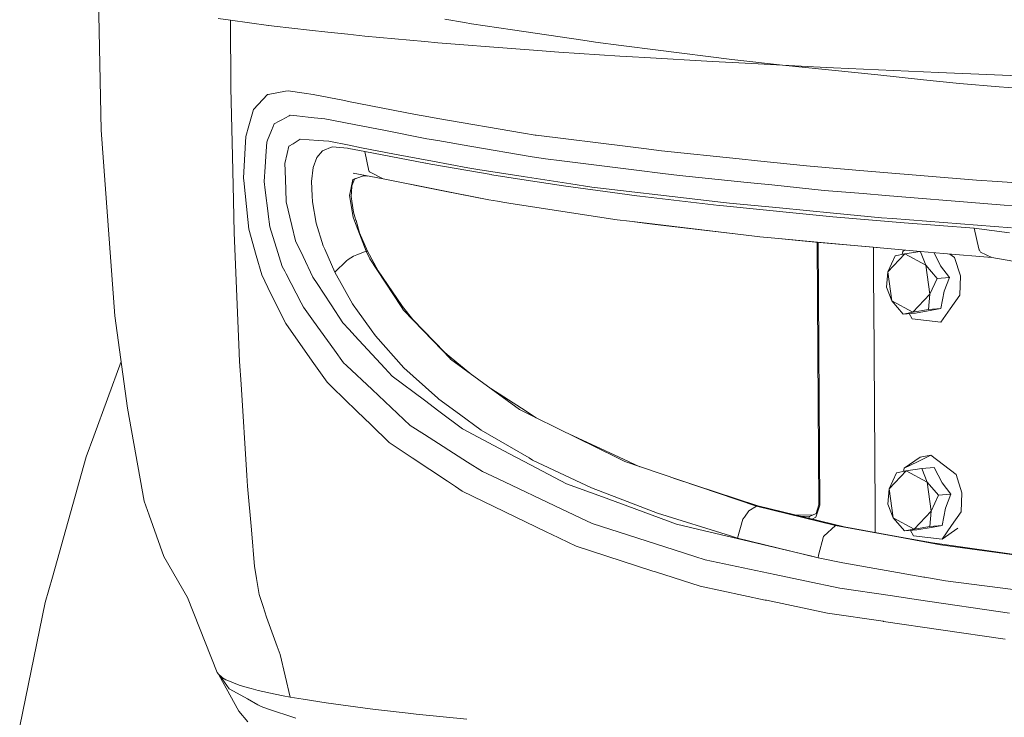
# Model space of a CAD drawing. Units: millimetres. Extents: x -324 to 4684, y 234 to 3322.
# Drawn here: x -307 to 88, y 1012 to 1292 of the extents above; entities that cross this region are included whole.
import ezdxf

# ---------------------------------------------------------------- set-up
doc = ezdxf.new("R2010")
doc.units = ezdxf.units.MM
doc.layers.add('1', color=7, linetype='Continuous', true_color=0xffffff)

msp = doc.modelspace()

# ---------------------------------------------------------------- linework, layer by layer
at = {"layer": '1', "color": 18, "linetype": 'Continuous', "lineweight": 13}
for p, q in [((-275.73151, 1307.414731), (-274.449534, 1247.552326)), ((-227.521366, 1292.475691), (-222.601122, 1291.712126)), ((-222.601122, 1291.712126), (-207.270807, 1289.675167)), ((-222.435183, 1264.61958), (-222.601122, 1291.712126)), ((-207.100577, 1289.652547), (-207.270807, 1289.675167)), ((-205.066151, 1289.38227), (-207.100577, 1289.652547)), ((-205.066151, 1289.38227), (-190.814442, 1287.706902)), ((-128.548092, 1290.826371), (-136.470026, 1292.224309)), ((-125.782437, 1290.338418), (-128.548092, 1290.826371)), ((-125.782437, 1290.338418), (-109.296507, 1287.88962)), ((-183.491177, 1286.939433), (-190.814442, 1287.706902)), ((-183.491177, 1286.939433), (-175.428337, 1286.094507)), ((-175.428337, 1286.094507), (-168.618626, 1285.380891)), ((-168.618626, 1285.380891), (-144.468731, 1283.147683)), ((-109.296507, 1287.88962), (-81.055349, 1283.694646)), ((-144.468731, 1283.147683), (-139.25857, 1282.719514)), ((-128.869957, 1281.865766), (-139.25857, 1282.719514)), ((-128.869957, 1281.865766), (-118.483729, 1281.012198)), ((-81.055349, 1283.694646), (-75.946516, 1282.935849)), ((-65.711445, 1281.637957), (-75.946516, 1282.935849)), ((-65.711445, 1281.637957), (-50.837702, 1279.751917)), ((-118.483729, 1281.012198), (-99.186129, 1279.59778)), ((-99.186129, 1279.59778), (-90.724177, 1278.977564)), ((-66.165871, 1277.371755), (-90.724177, 1278.977564)), ((-61.070151, 1277.038565), (-66.165871, 1277.371755)), ((-50.837702, 1279.751917), (-21.214193, 1275.995543)), ((-61.070151, 1277.038565), (-56.15992, 1276.751479)), ((-56.15992, 1276.751479), (-28.946346, 1275.160274)), ((-28.946346, 1275.160274), (-13.220734, 1274.309715)), ((-21.214193, 1275.995543), (-0.909275, 1273.670605)), ((-13.220734, 1274.309715), (-10.65988, 1274.176737)), ((-10.65988, 1274.176737), (-0.909275, 1273.670605)), ((-0.909275, 1273.670605), (11.573606, 1273.051968)), ((-0.909275, 1273.670605), (37.355238, 1269.754788)), ((19.585186, 1272.654882), (11.573606, 1273.051968)), ((55.694156, 1270.99829), (19.585186, 1272.654882)), ((55.795008, 1267.867675), (37.355238, 1269.754788)), ((55.694156, 1270.99829), (61.732107, 1270.721307)), ((61.732107, 1270.721307), (78.00942, 1270.041486)), ((78.00942, 1270.041486), (111.992055, 1268.62221)), ((70.207888, 1266.392758), (55.795008, 1267.867675)), ((70.207888, 1266.392758), (86.154991, 1265.037408)), ((-221.802658, 1237.074545), (-222.435183, 1264.61958)), ((-207.630819, 1261.849811), (-213.300652, 1255.83004)), ((-207.630819, 1261.849811), (-207.474417, 1261.880031)), ((-207.449621, 1261.88468), (-207.474417, 1261.880031)), ((-200.441069, 1263.235083), (-207.449621, 1261.88468)), ((-200.441069, 1263.235083), (-199.404186, 1263.434937)), ((-193.015761, 1262.489071), (-199.404186, 1263.434937)), ((-189.312643, 1261.940768), (-193.015761, 1262.489071)), ((-176.782316, 1259.475282), (-189.312643, 1261.940768)), ((117.081695, 1262.409082), (86.154991, 1265.037408)), ((-175.137943, 1259.151628), (-176.782316, 1259.475282)), ((-148.260302, 1253.863027), (-175.137943, 1259.151628)), ((-215.193695, 1249.331167), (-213.300652, 1255.83004)), ((-199.03273, 1253.299942), (-198.534435, 1253.56268)), ((-198.534435, 1253.56268), (-195.917792, 1253.300956)), ((-148.260302, 1253.863027), (-142.920441, 1252.94607)), ((-204.950279, 1250.178507), (-205.396599, 1249.108723)), ((-204.950279, 1250.178507), (-203.039116, 1251.18654)), ((-201.920456, 1251.776567), (-203.039116, 1251.18654)), ((-199.03273, 1253.299942), (-201.920456, 1251.776567)), ((-195.917792, 1253.300956), (-191.400713, 1252.849033)), ((-188.944286, 1252.603343), (-191.400713, 1252.849033)), ((-184.715933, 1252.18021), (-188.944286, 1252.603343)), ((-172.924704, 1249.8719), (-184.715933, 1252.18021)), ((-160.309261, 1247.402182), (-172.924704, 1249.8719)), ((-142.920441, 1252.94607), (-139.281935, 1252.321353)), ((-104.929394, 1246.42258), (-139.281935, 1252.321353)), ((-268.939919, 1173.034718), (-274.449534, 1247.552326)), ((-215.193695, 1249.331167), (-216.436094, 1245.065799)), ((-207.708544, 1243.566802), (-206.107802, 1247.403911)), ((-206.107802, 1247.403911), (-205.396599, 1249.108723)), ((-160.309261, 1247.402182), (-143.651432, 1244.141152)), ((-100.240654, 1245.61744), (-104.929394, 1246.42258)), ((-99.830097, 1245.56618), (-100.240654, 1245.61744)), ((-99.830097, 1245.56618), (-62.959379, 1240.961125)), ((-216.92366, 1235.640397), (-216.557449, 1242.718687)), ((-216.436094, 1245.065799), (-216.557449, 1242.718687)), ((-208.020157, 1242.819479), (-208.244032, 1239.117434)), ((-207.708544, 1243.566802), (-208.020157, 1242.819479)), ((-197.411245, 1242.15298), (-199.09758, 1241.100242)), ((-194.561428, 1243.932119), (-197.411245, 1242.15298)), ((-187.308973, 1243.474415), (-194.561428, 1243.932119)), ((-182.999319, 1243.202558), (-187.308973, 1243.474415)), ((-174.960322, 1241.53184), (-182.999319, 1243.202558)), ((-169.94471, 1240.489474), (-174.960322, 1241.53184)), ((-143.651432, 1244.141152), (-139.324373, 1243.403128)), ((-126.376576, 1241.194954), (-139.324373, 1243.403128)), ((-208.244032, 1239.117434), (-208.619541, 1232.903769)), ((-199.773735, 1238.208404), (-200.705952, 1234.222105)), ((-199.773735, 1238.208404), (-199.09758, 1241.100242)), ((-187.899059, 1236.606946), (-185.647911, 1239.316573)), ((-185.647911, 1239.316573), (-185.563988, 1239.349416)), ((-185.563988, 1239.349416), (-181.772656, 1240.834525)), ((-181.772656, 1240.834525), (-180.150694, 1240.72068)), ((-175.603336, 1240.401616), (-180.150694, 1240.72068)), ((-175.027556, 1240.286699), (-175.603336, 1240.401616)), ((-168.572611, 1238.999715), (-175.027556, 1240.286699)), ((-169.94471, 1240.489474), (-156.632609, 1237.971952)), ((-168.572611, 1238.999715), (-166.997379, 1231.202236)), ((-144.252247, 1234.354129), (-168.572611, 1238.999715)), ((-156.632609, 1237.971952), (-141.491837, 1235.108724)), ((-101.391501, 1236.933699), (-126.376576, 1241.194954)), ((-62.959379, 1240.961125), (-56.593603, 1240.166059)), ((-49.447006, 1239.27342), (-56.593603, 1240.166059)), ((-18.22657, 1236.025086), (-49.447006, 1239.27342)), ((-221.394724, 1219.301751), (-221.802658, 1237.074545)), ((-216.92366, 1235.640397), (-217.306322, 1228.243759)), ((-200.705952, 1234.222105), (-200.61583, 1231.432786)), ((-187.899059, 1236.606946), (-189.361519, 1232.598057)), ((-144.252247, 1234.354129), (-144.121117, 1234.329095)), ((-142.080492, 1233.972183), (-144.121117, 1234.329095)), ((-142.080492, 1233.972183), (-117.889113, 1229.74067)), ((-127.297587, 1232.424608), (-141.491837, 1235.108724)), ((-96.107191, 1236.032536), (-101.391501, 1236.933699)), ((-89.492745, 1235.216132), (-96.107191, 1236.032536)), ((-89.492745, 1235.216132), (-59.463686, 1231.509557)), ((-10.941452, 1235.267213), (-18.22657, 1236.025086)), ((8.754783, 1233.217945), (-10.941452, 1235.267213)), ((-208.982653, 1226.89735), (-208.619541, 1232.903769)), ((-200.369782, 1223.798445), (-200.61583, 1231.432786)), ((-190.057701, 1226.903251), (-189.361519, 1232.598057)), ((-161.249346, 1227.973869), (-173.303074, 1230.317107)), ((-166.997379, 1231.202236), (-166.845507, 1230.95279)), ((-166.794247, 1230.869046), (-166.845507, 1230.95279)), ((-161.249346, 1227.973869), (-166.794247, 1230.869046)), ((-127.297587, 1232.424608), (-123.245663, 1231.793514)), ((-105.018801, 1228.954187), (-123.245663, 1231.793514)), ((-117.623276, 1229.694119), (-117.889113, 1229.74067)), ((-105.49683, 1227.802148), (-117.623276, 1229.694119)), ((-59.463686, 1231.509557), (-48.902935, 1230.206004)), ((-42.276091, 1229.387989), (-48.902935, 1230.206004)), ((8.754783, 1233.217945), (28.612667, 1231.55289)), ((28.612667, 1231.55289), (36.554151, 1230.887046)), ((77.050978, 1227.491548), (36.554151, 1230.887046)), ((-217.215485, 1227.37216), (-217.306322, 1228.243759)), ((-217.215485, 1227.37216), (-215.584702, 1211.690894)), ((-208.578295, 1223.512819), (-208.982653, 1226.89735)), ((-189.793772, 1221.271983), (-190.057701, 1226.903251)), ((-172.693199, 1227.843097), (-174.081511, 1224.613896)), ((-174.081511, 1224.613896), (-173.451847, 1227.718404)), ((-173.451847, 1227.718404), (-172.36442, 1228.110841)), ((-171.802684, 1228.313645), (-172.693199, 1227.843097)), ((-171.85182, 1228.295913), (-172.36442, 1228.110841)), ((-169.076389, 1229.29751), (-171.85182, 1228.295913)), ((-169.169691, 1229.263839), (-168.630318, 1229.283262)), ((-169.076389, 1229.29751), (-169.012732, 1229.320457)), ((-168.48082, 1229.26872), (-169.012732, 1229.320457)), ((-167.339919, 1229.157873), (-168.48082, 1229.26872)), ((-118.837065, 1219.608119), (-161.249346, 1227.973869)), ((-136.626906, 1223.017803), (-161.249346, 1227.973869)), ((-105.49683, 1227.802148), (-88.885492, 1225.2103)), ((-105.018801, 1228.954187), (-85.892624, 1225.975027)), ((-77.408737, 1224.653533), (-85.892624, 1225.975027)), ((-15.073485, 1226.587525), (-42.276091, 1229.387989)), ((-5.211538, 1225.572279), (-15.073485, 1226.587525)), ((85.401827, 1226.923933), (77.050978, 1227.491548)), ((172.269994, 1221.019795), (85.401827, 1226.923933)), ((-207.453436, 1214.099577), (-208.578295, 1223.512819)), ((-200.369782, 1223.798445), (-200.208372, 1218.794098)), ((-174.745745, 1221.338919), (-174.122996, 1224.409511)), ((-174.122996, 1224.409511), (-174.081511, 1224.613896)), ((-173.88267, 1224.902323), (-174.064821, 1220.900526)), ((-173.873873, 1225.096858), (-173.88267, 1224.902323)), ((-136.626906, 1223.017803), (-118.837065, 1219.608119)), ((-88.885492, 1225.2103), (-66.205687, 1222.137323)), ((-65.967745, 1223.339012), (-77.408737, 1224.653533)), ((-66.205687, 1222.137323), (-59.41028, 1221.216491)), ((-65.967745, 1223.339012), (-45.250124, 1220.958879)), ((-5.211538, 1225.572279), (15.836292, 1223.405412)), ((15.836292, 1223.405412), (31.522804, 1222.097209)), ((40.529543, 1221.346012), (31.522804, 1222.097209)), ((-221.098131, 1206.392696), (-221.394724, 1219.301751)), ((-200.208372, 1218.794098), (-197.930998, 1209.320357)), ((-189.793772, 1221.271983), (-189.678377, 1218.812874)), ((-188.117451, 1210.238805), (-189.678377, 1218.812874)), ((-174.37262, 1219.082585), (-174.745745, 1221.338919)), ((-174.205965, 1218.074849), (-174.37262, 1219.082585)), ((-173.316902, 1212.697378), (-174.205965, 1218.074849)), ((-173.946566, 1220.107367), (-174.064821, 1220.900526)), ((-173.792786, 1219.072571), (-173.946566, 1220.107367)), ((-173.127598, 1214.602938), (-173.792786, 1219.072571)), ((-115.31896, 1218.999138), (-118.837065, 1219.608119)), ((-113.182968, 1218.629291), (-115.31896, 1218.999138)), ((-110.837406, 1218.271008), (-113.182968, 1218.629291)), ((-67.341513, 1211.626878), (-110.837406, 1218.271008)), ((-83.896822, 1214.084199), (-110.837406, 1218.271008)), ((-58.211035, 1221.054068), (-59.41028, 1221.216491)), ((-26.34973, 1217.314353), (-58.211035, 1221.054068)), ((-24.520821, 1218.577316), (-45.250124, 1220.958879)), ((-22.173351, 1218.307665), (-24.520821, 1218.577316)), ((-2.118534, 1216.357937), (-22.173351, 1218.307665)), ((79.918676, 1218.06114), (40.529543, 1221.346012)), ((88.079506, 1217.504909), (79.918676, 1218.06114)), ((-207.453436, 1214.099577), (-207.42721, 1213.879159)), ((-206.806845, 1208.687535), (-207.42721, 1213.879159)), ((-173.127598, 1214.602938), (-172.602839, 1212.826124)), ((-83.896822, 1214.084199), (-67.341513, 1211.626878)), ((-26.34973, 1217.314353), (-24.574465, 1217.134586)), ((-24.574465, 1217.134586), (5.896622, 1214.048972)), ((19.640261, 1214.242628), (-2.118534, 1216.357937)), ((5.896622, 1214.048972), (9.921366, 1213.641396)), ((38.866096, 1212.373546), (19.640261, 1214.242628)), ((88.079506, 1217.504909), (178.888255, 1211.316517)), ((-215.584702, 1211.690894), (-215.175099, 1207.752517)), ((-188.117451, 1210.238805), (-185.315317, 1201.074889)), ((-173.305935, 1212.631991), (-173.316902, 1212.697378)), ((-173.305935, 1212.631991), (-172.765917, 1211.19987)), ((-172.765917, 1211.19987), (-168.137736, 1198.925844)), ((-172.202534, 1211.470654), (-172.602839, 1212.826124)), ((-172.143168, 1211.269906), (-172.202534, 1211.470654)), ((-170.701927, 1206.389418), (-172.143168, 1211.269906)), ((-62.289185, 1211.018613), (-67.341513, 1211.626878)), ((-52.141852, 1209.796837), (-62.289185, 1211.018613)), ((-55.201954, 1210.11143), (-62.289185, 1211.018613)), ((-55.201954, 1210.11143), (-52.054114, 1209.733954)), ((19.348913, 1212.82207), (9.921366, 1213.641396)), ((19.348913, 1212.82207), (47.912889, 1210.339418)), ((38.866096, 1212.373546), (43.221289, 1212.037971)), ((91.075474, 1208.351961), (43.221289, 1212.037971)), ((76.142603, 1208.183577), (47.912889, 1210.339418)), ((-219.179339, 1161.488703), (-221.098131, 1206.392696)), ((-212.21847, 1197.251072), (-215.175099, 1207.752517)), ((-206.806845, 1208.687535), (-205.586142, 1204.8332)), ((-197.930998, 1209.320357), (-196.456141, 1203.18537)), ((-170.701927, 1206.389418), (-167.527384, 1199.017754)), ((-12.081093, 1204.973748), (-52.141852, 1209.796837)), ((-52.054114, 1209.733954), (-22.207445, 1206.155112)), ((-22.207445, 1206.155112), (-12.081093, 1204.973748)), ((76.142603, 1208.183577), (77.991777, 1199.86861)), ((76.142603, 1208.183577), (90.204531, 1206.36504)), ((-205.586142, 1204.8332), (-204.771942, 1202.262154)), ((-201.790041, 1192.846349), (-204.771942, 1202.262154)), ((-196.456141, 1203.18537), (-193.422026, 1196.799806)), ((-10.055489, 1204.759887), (-12.081093, 1204.973748)), ((-2.523369, 1204.062274), (-10.055489, 1204.759887)), ((13.134771, 1202.612152), (-2.523369, 1204.062274)), ((6.836468, 1203.157177), (-2.523369, 1204.062274)), ((12.320095, 1202.591231), (6.836468, 1203.157177)), ((12.320095, 1202.591231), (37.190131, 1200.384204)), ((13.011312, 1202.529891), (13.287836, 1158.267787)), ((54.53735, 1198.777547), (13.134771, 1202.612152)), ((13.428974, 1202.492827), (14.088446, 1096.954217)), ((-184.732145, 1199.745944), (-185.315317, 1201.074889)), ((-180.681414, 1190.5108), (-184.732145, 1199.745944)), ((-168.137736, 1198.925844), (-171.806997, 1197.478881)), ((-167.527384, 1199.017754), (-168.137736, 1198.925844)), ((-168.137736, 1198.925844), (-166.589445, 1195.923319)), ((-167.527384, 1199.017754), (-163.187689, 1191.026082)), ((35.613522, 1200.524116), (35.701805, 1186.399272)), ((47.487551, 1198.902955), (47.212314, 1197.623094)), ((48.160823, 1199.368125), (47.487551, 1198.902955)), ((48.381067, 1199.347727), (47.487551, 1198.902955)), ((54.343357, 1198.795514), (48.286014, 1197.841993)), ((63.732916, 1198.042086), (54.53735, 1198.777547)), ((56.707197, 1193.343571), (54.58358, 1198.77385)), ((62.619024, 1193.088403), (59.974848, 1198.342656)), ((83.109432, 1196.492424), (63.732916, 1198.042086)), ((77.991777, 1199.86861), (78.064257, 1199.542215)), ((78.064257, 1199.542215), (78.21899, 1199.311962)), ((78.683191, 1198.620727), (78.21899, 1199.311962)), ((78.683191, 1198.620727), (83.109432, 1196.492424)), ((-212.21847, 1197.251072), (-210.014528, 1189.422956)), ((-193.422026, 1196.799806), (-189.476437, 1188.49664)), ((-180.681414, 1190.5108), (-175.914711, 1195.156803)), ((-175.914711, 1195.156803), (-175.255961, 1195.587149)), ((-175.255961, 1195.587149), (-173.203653, 1196.928134)), ((-171.806997, 1197.478881), (-173.203653, 1196.928134)), ((-154.004521, 1176.781228), (-166.589445, 1195.923319)), ((41.440302, 1190.668395), (48.286014, 1197.841993)), ((44.383579, 1197.04639), (41.440302, 1190.668395)), ((44.383579, 1197.04639), (48.286014, 1197.841993)), ((56.707197, 1193.343571), (48.286014, 1197.841993)), ((66.348031, 1197.832938), (68.245941, 1196.369818)), ((68.245941, 1196.369818), (70.556217, 1189.08005)), ((94.731146, 1194.385698), (83.109432, 1196.492424)), ((-201.790041, 1192.846349), (-200.758642, 1190.875938)), ((-200.206226, 1189.820578), (-200.758642, 1190.875938)), ((-180.681414, 1190.5108), (-173.549837, 1177.857211)), ((-153.788036, 1177.126279), (-163.187689, 1191.026082)), ((40.869766, 1184.482863), (41.440302, 1190.668395)), ((43.015295, 1178.996673), (41.440302, 1190.668395)), ((56.707197, 1193.343571), (61.225944, 1188.049903)), ((56.707197, 1193.343571), (58.282429, 1181.671849)), ((62.619024, 1193.088403), (66.19125, 1188.452592)), ((-207.493252, 1184.327176), (-210.014528, 1189.422956)), ((-194.126553, 1178.20566), (-200.206226, 1189.820578)), ((-189.476437, 1188.49664), (-187.797016, 1185.951283)), ((35.754734, 1177.916935), (35.701805, 1186.399272)), ((61.225944, 1188.049903), (58.282429, 1181.671849)), ((66.19125, 1188.452592), (61.225944, 1188.049903)), ((66.19125, 1188.452592), (63.989693, 1182.931533)), ((70.274883, 1181.336096), (70.556217, 1189.08005)), ((-205.223269, 1179.739943), (-207.493252, 1184.327176)), ((-187.797016, 1185.951283), (-182.138151, 1177.374413)), ((43.015295, 1178.996673), (40.869766, 1184.482863)), ((62.677437, 1175.888887), (63.989693, 1182.931533)), ((-205.223269, 1179.739943), (-200.362868, 1169.91674)), ((47.534042, 1173.702827), (43.015295, 1178.996673)), ((51.436478, 1174.49831), (43.015295, 1178.996673)), ((58.282429, 1181.671849), (51.436478, 1174.49831)), ((58.282429, 1181.671849), (57.712131, 1175.486198)), ((66.469246, 1175.87178), (70.274883, 1181.336096)), ((-194.126553, 1178.20566), (-193.19076, 1176.417759)), ((-193.19076, 1176.417759), (-189.168162, 1170.823803)), ((-182.138151, 1177.374413), (-177.409119, 1170.206895)), ((-173.265404, 1177.457264), (-173.549837, 1177.857211)), ((-173.265404, 1177.457264), (-171.527332, 1175.012162)), ((-166.112608, 1167.395285), (-171.527332, 1175.012162)), ((-154.004521, 1176.781228), (-153.962797, 1176.717749)), ((-153.027243, 1175.294748), (-153.962797, 1176.717749)), ((-153.788036, 1177.126279), (-153.48143, 1176.747551)), ((-153.48143, 1176.747551), (-149.266905, 1171.545377)), ((-137.443489, 1159.00754), (-153.027243, 1175.294748)), ((35.754734, 1177.916935), (36.013656, 1136.50327)), ((51.436478, 1174.49831), (47.534042, 1173.702827)), ((57.712131, 1175.486198), (51.436478, 1174.49831)), ((59.028917, 1175.30345), (52.499348, 1174.105516)), ((62.677437, 1175.888887), (57.712131, 1175.486198)), ((62.677437, 1175.888887), (59.028917, 1175.30345)), ((66.469246, 1175.87178), (62.66337, 1170.407286)), ((-263.894028, 1135.965934), (-268.939919, 1173.034718)), ((-189.168162, 1170.823803), (-180.783695, 1159.164062)), ((-149.266905, 1171.545377), (-136.478609, 1158.273747)), ((52.499348, 1174.105516), (47.534042, 1173.702827)), ((50.029294, 1173.905193), (51.143461, 1171.813121)), ((51.143461, 1171.813121), (56.903416, 1171.110263)), ((56.903416, 1171.110263), (62.66337, 1170.407286)), ((-200.362868, 1169.91674), (-195.34368, 1162.782779)), ((-177.409119, 1170.206895), (-174.956507, 1167.561045)), ((-174.956507, 1167.561045), (-172.595686, 1165.014496)), ((-166.112608, 1167.395285), (-164.385742, 1164.965978)), ((-189.05229, 1153.84089), (-195.34368, 1162.782779)), ((-172.595686, 1165.014496), (-160.534805, 1152.003219)), ((-164.385742, 1164.965978), (-152.955956, 1152.137866)), ((-219.179339, 1161.488703), (-218.88966, 1154.708674)), ((-180.783695, 1159.164062), (-177.131838, 1154.085448)), ((-134.505934, 1155.937424), (-137.443489, 1159.00754)), ((-266.435179, 1154.634074), (-277.411884, 1124.681285)), ((-218.303627, 1145.566514), (-218.88966, 1154.708674)), ((-133.878893, 1156.116774), (-136.478609, 1158.273747)), ((-134.153074, 1155.568471), (-134.505934, 1155.937424)), ((-134.153074, 1155.568471), (-106.50391, 1135.433128)), ((-133.878893, 1156.116774), (-126.50259, 1149.997051)), ((13.287836, 1158.267787), (13.669782, 1097.11515)), ((-189.05229, 1153.84089), (-183.742708, 1146.294346)), ((-177.131838, 1154.085448), (-176.034159, 1153.055718)), ((-165.687508, 1143.348148), (-176.034159, 1153.055718)), ((-160.534805, 1152.003219), (-157.572693, 1148.807755)), ((-152.955956, 1152.137866), (-149.19681, 1148.754051)), ((-157.572693, 1148.807755), (-144.695706, 1139.068237)), ((-149.19681, 1148.754051), (-139.332718, 1139.875224)), ((-218.303627, 1145.566514), (-215.947336, 1108.813038)), ((-181.674666, 1144.292345), (-183.742708, 1146.294346)), ((-181.674666, 1144.292345), (-171.832508, 1134.76502)), ((-165.687508, 1143.348148), (-160.585827, 1138.561538)), ((-118.058827, 1143.84793), (-105.71093, 1135.869911)), ((-144.695706, 1139.068237), (-138.84992, 1134.646943)), ((-139.332718, 1139.875224), (-138.932413, 1139.515033)), ((-130.538887, 1133.436194), (-138.932413, 1139.515033)), ((-263.894028, 1135.965934), (-257.190174, 1098.60473)), ((-171.832508, 1134.76502), (-166.088528, 1129.204741)), ((-160.585827, 1138.561538), (-150.40297, 1129.007449)), ((-106.50391, 1135.433128), (-106.491274, 1135.426929)), ((-99.763817, 1132.086387), (-106.491274, 1135.426929)), ((-105.71093, 1135.869911), (-99.763817, 1132.086387)), ((36.013656, 1136.50327), (36.27091, 1095.305791)), ((-138.84992, 1134.646943), (-129.45003, 1127.537241)), ((-130.538887, 1133.436194), (-121.827072, 1127.126923)), ((-99.763817, 1132.086387), (-67.208714, 1115.921429)), ((-158.79888, 1122.148266), (-166.088528, 1129.204741)), ((-144.647307, 1125.3243), (-150.40297, 1129.007449)), ((-129.45003, 1127.537241), (-110.521502, 1117.605915)), ((-121.827072, 1127.126923), (-110.486693, 1120.494237)), ((-280.475086, 1116.322508), (-277.411884, 1124.681285)), ((-127.356953, 1114.259949), (-144.647307, 1125.3243)), ((-66.463179, 1116.252473), (-88.377701, 1126.432709)), ((-149.545378, 1115.970602), (-158.79888, 1122.148266)), ((-110.486693, 1120.494237), (-102.636284, 1115.902593)), ((-280.475086, 1116.322508), (-294.079012, 1068.007043)), ((-149.545378, 1115.970602), (-135.440058, 1106.553963)), ((-110.521502, 1117.605915), (-102.107948, 1113.191476)), ((-102.636284, 1115.902593), (-101.217693, 1115.072718)), ((-101.217693, 1115.072718), (-77.622837, 1103.894999)), ((-67.208714, 1115.921429), (-64.2106, 1114.432624)), ((-66.463179, 1116.252473), (-58.133258, 1112.382806)), ((54.387623, 1116.155615), (48.03186, 1111.764481)), ((58.649116, 1117.049268), (53.340488, 1114.406875)), ((54.387623, 1116.155615), (58.649116, 1117.049268)), ((63.719564, 1113.140276), (58.649116, 1117.049268)), ((-121.403641, 1110.450318), (-127.356953, 1114.259949)), ((-102.107948, 1113.191476), (-87.560839, 1105.559042)), ((-64.2106, 1114.432624), (-57.444281, 1112.150421)), ((-11.349386, 1096.602848), (-57.444281, 1112.150421)), ((47.756657, 1110.484578), (48.03186, 1111.764481)), ((53.340488, 1114.406875), (48.03186, 1111.764481)), ((55.105978, 1111.691466), (48.830562, 1110.703519)), ((60.071283, 1112.094155), (55.105978, 1111.691466)), ((57.251507, 1106.205156), (55.105978, 1111.691466)), ((63.163334, 1105.94987), (60.071283, 1112.094155)), ((63.719564, 1113.140276), (68.790251, 1109.231284)), ((-215.675539, 1104.573181), (-215.947336, 1108.813038)), ((-115.369267, 1107.589176), (-121.403641, 1110.450318)), ((-89.446015, 1095.298281), (-115.369267, 1107.589176)), ((-44.62915, 1107.827943), (-10.817475, 1096.697739)), ((41.984611, 1103.529921), (48.830562, 1110.703519)), ((44.928127, 1109.907916), (41.984611, 1103.529921)), ((44.928127, 1109.907916), (48.830562, 1110.703519)), ((57.251507, 1106.205156), (48.830562, 1110.703519)), ((68.790251, 1109.231284), (71.100527, 1101.941457)), ((-214.159912, 1087.058714), (-215.675539, 1104.573181)), ((-132.176584, 1104.375353), (-135.440058, 1106.553963)), ((-129.558272, 1102.627268), (-132.176584, 1104.375353)), ((-87.560839, 1105.559042), (-73.138184, 1100.249222)), ((-77.622837, 1103.894999), (-66.763348, 1099.724522)), ((41.414076, 1097.344389), (41.984611, 1103.529921)), ((43.559843, 1091.85808), (41.984611, 1103.529921)), ((57.251507, 1106.205156), (61.770254, 1100.91131)), ((57.251507, 1106.205156), (58.826738, 1094.533315)), ((63.163334, 1105.94987), (66.735559, 1101.313999)), ((-129.558272, 1102.627268), (-95.509476, 1086.113026)), ((-73.138184, 1100.249222), (-62.936253, 1096.493354)), ((-66.763348, 1099.724522), (-63.265032, 1098.381033)), ((61.770254, 1100.91131), (58.826738, 1094.533315)), ((66.735559, 1101.313999), (61.770254, 1100.91131)), ((66.735559, 1101.313999), (64.534002, 1095.793059)), ((70.819193, 1094.197622), (71.100527, 1101.941457)), ((-255.178398, 1092.968932), (-257.190174, 1098.60473)), ((-89.446015, 1095.298281), (-77.353663, 1089.56491)), ((-63.265032, 1098.381033), (-51.139301, 1093.72448)), ((-62.936253, 1096.493354), (-43.442434, 1089.316478)), ((-14.417833, 1094.686857), (-11.349386, 1096.602848)), ((-10.817475, 1096.697739), (-11.349386, 1096.602848)), ((-11.349386, 1096.602848), (20.331436, 1088.806203)), ((-10.817475, 1096.697739), (23.902946, 1088.253072)), ((14.088446, 1096.954217), (12.537056, 1092.091432)), ((13.669782, 1097.11515), (12.612158, 1093.647471)), ((13.669782, 1097.11515), (14.088446, 1096.954217)), ((36.27091, 1095.305791), (36.329239, 1085.972785)), ((43.559843, 1091.85808), (41.414076, 1097.344389)), ((63.221746, 1088.750413), (64.534002, 1095.793059)), ((-255.178398, 1092.968932), (-249.355024, 1076.345375)), ((-51.139301, 1093.72448), (-21.751351, 1084.577074)), ((-18.98045, 1083.714655), (-16.787714, 1091.329923)), ((-16.787714, 1091.329923), (-16.20192, 1092.159858)), ((-16.20192, 1092.159858), (-14.417833, 1094.686857)), ((3.915756, 1093.114337), (11.10245, 1092.882917)), ((6.415653, 1092.506314), (10.014587, 1092.331996)), ((10.014587, 1092.331996), (9.641526, 1091.72172)), ((12.612158, 1093.647471), (10.014587, 1092.331996)), ((11.069979, 1091.374293), (12.537056, 1092.091432)), ((48.078352, 1086.564353), (43.559843, 1091.85808)), ((51.980787, 1087.359836), (43.559843, 1091.85808)), ((58.826738, 1094.533315), (51.980787, 1087.359836)), ((58.826738, 1094.533315), (58.256441, 1088.347724)), ((67.013555, 1088.733187), (70.819193, 1094.197622)), ((-48.190064, 1080.219736), (-77.353663, 1089.56491)), ((-43.442434, 1089.316478), (-32.231993, 1086.655965)), ((20.331436, 1088.806203), (15.690857, 1084.499767)), ((20.331436, 1088.806203), (46.079212, 1084.085753)), ((46.540075, 1084.099045), (23.902946, 1088.253072)), ((51.980787, 1087.359836), (48.078352, 1086.564353)), ((58.256441, 1088.347724), (51.980787, 1087.359836)), ((59.573465, 1088.164857), (53.043657, 1086.967042)), ((63.221746, 1088.750413), (58.256441, 1088.347724)), ((63.221746, 1088.750413), (59.573465, 1088.164857)), ((63.207918, 1083.268812), (67.013555, 1088.733187)), ((69.563681, 1087.660065), (63.207918, 1083.268812)), ((-214.159912, 1087.058714), (-212.886757, 1072.345605)), ((-95.509476, 1086.113026), (-93.821711, 1085.294357)), ((-83.759493, 1080.413988), (-93.821711, 1085.294357)), ((-32.231993, 1086.655965), (-21.307892, 1084.063342)), ((-21.751351, 1084.577074), (-18.98045, 1083.714655)), ((-21.307892, 1084.063342), (10.936552, 1076.410761)), ((-18.98045, 1083.714655), (13.482862, 1075.806489)), ((15.602165, 1084.335318), (13.521486, 1076.84516)), ((15.668684, 1084.45858), (15.602165, 1084.335318)), ((15.668684, 1084.45858), (15.690857, 1084.499767)), ((62.549644, 1081.066122), (46.079212, 1084.085753)), ((46.542459, 1084.098688), (46.540075, 1084.099045)), ((46.542459, 1084.098688), (59.338384, 1081.750563)), ((53.043657, 1086.967042), (48.078352, 1086.564353)), ((50.573584, 1086.766718), (51.687771, 1084.674647)), ((51.687771, 1084.674647), (57.447725, 1083.971789)), ((57.447725, 1083.971789), (63.207918, 1083.268812)), ((-83.759493, 1080.413988), (-52.8974, 1070.46794)), ((-36.037392, 1076.325527), (-48.190064, 1080.219736)), ((59.338384, 1081.750563), (106.690102, 1075.143149)), ((62.549644, 1081.066122), (106.171423, 1075.04963)), ((-249.355024, 1076.345375), (-239.808268, 1059.852472)), ((-31.906313, 1075.001827), (-36.037392, 1076.325527)), ((10.936552, 1076.410761), (13.482862, 1075.806489)), ((13.482862, 1075.806489), (13.488823, 1075.805357)), ((13.521486, 1076.84516), (13.488823, 1075.805357)), ((13.488823, 1075.805357), (23.367935, 1073.766044)), ((-212.773747, 1071.666172), (-212.886757, 1072.345605)), ((-212.073988, 1067.465594), (-212.773747, 1071.666172)), ((-31.906313, 1075.001827), (-3.999895, 1069.094589)), ((23.367935, 1073.766044), (55.83077, 1068.054369)), ((-296.924061, 1057.902863), (-294.079012, 1068.007043)), ((-51.884121, 1070.141425), (-52.8974, 1070.46794)), ((-33.932394, 1064.356079), (-51.884121, 1070.141425)), ((-3.999895, 1069.094589), (8.029514, 1066.548159)), ((55.83077, 1068.054369), (56.263738, 1067.978194)), ((64.611011, 1066.509595), (56.263738, 1067.978194)), ((-211.012549, 1061.091235), (-212.073988, 1067.465594)), ((-33.932394, 1064.356079), (-7.844872, 1058.831981)), ((22.087866, 1063.572278), (8.029514, 1066.548159)), ((99.353605, 1062.026313), (64.611011, 1066.509595)), ((-227.940029, 1029.717079), (-239.808268, 1059.852472)), ((-209.42182, 1056.199959), (-211.012549, 1061.091235)), ((22.087866, 1063.572278), (42.337709, 1060.595026)), ((53.72768, 1058.920374), (42.337709, 1060.595026)), ((-296.924061, 1057.902863), (-307.201809, 1008.156588)), ((-208.04829, 1051.976791), (-209.42182, 1056.199959)), ((-7.844872, 1058.831981), (-7.348007, 1058.726719)), ((-7.348007, 1058.726719), (17.120653, 1053.545525)), ((90.199285, 1053.558102), (53.72768, 1058.920374)), ((-208.038754, 1051.950386), (-208.04829, 1051.976791)), ((-208.038754, 1051.950386), (-203.798956, 1040.181389)), ((39.485985, 1050.282708), (17.120653, 1053.545525)), ((39.637142, 1050.260713), (39.485985, 1050.282708)), ((39.637142, 1050.260713), (87.637716, 1043.258062)), ((-202.642626, 1036.971262), (-203.798956, 1040.181389)), ((88.559681, 1043.123594), (87.637716, 1043.258062)), ((-202.642626, 1036.971262), (-198.576874, 1019.811502)), ((-227.940029, 1029.717079), (-227.472729, 1029.246858)), ((-225.921816, 1027.157417), (-227.940029, 1029.717079)), ((-227.472729, 1029.246858), (-225.950188, 1027.715197)), ((-227.251038, 1028.843244), (-219.235129, 1014.150074)), ((-225.950188, 1027.715197), (-225.814051, 1027.578404)), ((-224.076695, 1024.543515), (-225.921816, 1027.157417)), ((-225.814051, 1027.578404), (-224.466986, 1026.795676)), ((-224.466986, 1026.795676), (-223.608917, 1026.447585)), ((-224.076695, 1024.543515), (-223.110861, 1023.174992)), ((-223.608917, 1026.447585), (-219.110674, 1024.622968)), ((-219.110674, 1024.622968), (-215.837664, 1023.706248)), ((-222.884363, 1023.049643), (-223.110861, 1023.174992)), ((-222.884363, 1023.049643), (-215.751118, 1019.099167)), ((-215.837664, 1023.706248), (-214.260048, 1023.264399)), ((-211.432404, 1022.472432), (-214.260048, 1023.264399)), ((-211.432404, 1022.472432), (-204.636997, 1021.023503)), ((-201.438374, 1020.341506), (-204.636997, 1021.023503)), ((-201.438374, 1020.341506), (-198.576874, 1019.811502)), ((-211.590475, 1016.794851), (-215.751118, 1019.099167)), ((-211.590475, 1016.794851), (-210.266537, 1016.061595)), ((-198.576874, 1019.811502), (-193.419403, 1018.9765)), ((-193.419403, 1018.9765), (-184.188074, 1017.481914)), ((-178.292936, 1016.694239), (-184.188074, 1017.481914)), ((-178.292936, 1016.694239), (-166.44854, 1015.111735)), ((-219.235129, 1014.150074), (-215.640253, 1009.905031)), ((-207.678742, 1015.181473), (-210.266537, 1016.061595)), ((-207.678742, 1015.181473), (-196.348614, 1011.328032)), ((-166.44854, 1015.111735), (-164.343542, 1014.872005)), ((-164.343542, 1014.872005), (-151.147074, 1013.369193)), ((-151.147074, 1013.369193), (-147.94702, 1013.004771)), ((-127.634949, 1010.992101), (-147.94702, 1013.004771))]:
    msp.add_line(p, q, dxfattribs=at)

doc.saveas('drawing.dxf')
